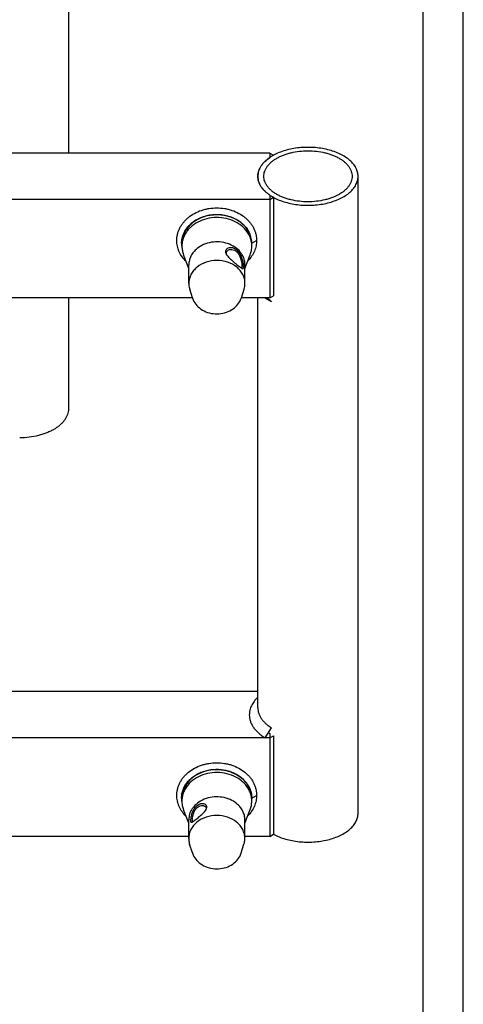
# Paper-space layout 'ANGV359_ALU_ASSEMBLE_1_1' of a CAD drawing. Units: millimetres. Extents: x 0 to 420, y 0 to 297.
# Drawn here: x 365 to 420, y 109 to 232 of the extents above; entities that cross this region are included whole.
import ezdxf

# ---------------------------------------------------------------- set-up
doc = ezdxf.new("R2010")
doc.units = ezdxf.units.MM
doc.header["$LTSCALE"] = 23.1
doc.layers.get('0').update_dxf_attribs({"linetype": 'CONTINUOUS'})

psp = doc.layouts.new('ANGV359_ALU_ASSEMBLE_1_1')

# ---------------------------------------------------------------- linework, layer by layer
at = {"color": 7, "linetype": 'Continuous'}
for p, q in [((420, 0), (420, 297)), ((415, 5), (415, 292)), ((370.7757, 262.4519), (370.7757, 215.0091)), ((395.8849, 215.0092), (298.3849, 215.0089)), ((395.8849, 215.0092), (395.8849, 214.4676)), ((396.3327, 214.7399), (396.3302, 214.7385)), ((396.3327, 214.7399), (396.3303, 214.7385)), ((395.8834, 214.4665), (395.8849, 214.4676)), ((395.8834, 214.4665), (395.8849, 214.4676)), ((406.885, 132.8197), (406.885, 212.1225)), ((395.8824, 209.779), (395.885, 209.7773)), ((395.8824, 209.779), (395.885, 209.7773)), ((395.885, 209.7773), (395.885, 196.9882)), ((395.885, 209.2357), (298.385, 209.2355)), ((396.3303, 209.5064), (396.3328, 209.505)), ((396.3303, 209.5064), (396.3328, 209.505)), ((384.9273, 203.4325), (384.9273, 203.7717)), ((393.6427, 203.4326), (393.6427, 203.7718)), ((385.785, 200.6632), (385.1289, 202.3629)), ((392.785, 200.6633), (393.4411, 202.363)), ((385.785, 198.7864), (385.785, 201.1029)), ((392.785, 198.7864), (392.785, 201.103)), ((386.2363, 196.9934), (385.8956, 198.0737)), ((392.3338, 196.9935), (392.6745, 198.0738)), ((386.2381, 196.9882), (351.2027, 196.9881)), ((370.7757, 196.9881), (370.7757, 183.1491)), ((395.885, 196.9882), (392.332, 196.9882)), ((394.385, 145.9332), (394.385, 196.9882)), ((394.385, 147.9539), (355.5206, 147.9538)), ((395.885, 142.722), (395.885, 142.1805)), ((395.885, 142.1805), (351.2027, 142.1804)), ((395.885, 142.1805), (395.885, 129.9329)), ((384.9148, 134.3258), (384.9148, 134.665)), ((393.6302, 134.3259), (393.6302, 134.665)), ((393.6347, 134.6609), (393.6348, 134.665)), ((393.635, 134.6609), (393.635, 134.665)), ((385.7725, 131.5565), (385.1164, 133.2562)), ((392.7725, 131.5566), (393.4286, 133.2563)), ((385.7725, 129.6796), (385.7725, 131.9962)), ((392.7725, 129.6797), (392.7725, 131.9963)), ((396.3303, 130.2036), (396.3328, 130.2022)), ((396.3303, 130.2036), (396.3328, 130.2022)), ((385.7725, 129.9329), (308.135, 129.9327)), ((386.2238, 127.8867), (385.8831, 128.967)), ((392.3213, 127.8867), (392.662, 128.9671)), ((395.885, 129.9329), (392.7725, 129.9329))]:
    psp.add_line(p, q, dxfattribs=at)
at = {"color": 28, "linetype": 'Continuous'}
for p, q in [((395.8849, 215.0092), (396.3303, 214.7385)), ((395.885, 209.2357), (396.3303, 209.5064)), ((396.3303, 209.5064), (396.3303, 197.2588)), ((393.6426, 203.7899), (394.236, 204.1326)), ((395.3015, 196.9882), (396.0753, 196.541)), ((395.885, 196.9882), (396.3303, 197.2588)), ((395.3015, 142.1805), (396.0753, 143.4653)), ((395.885, 142.1805), (396.3303, 142.4511)), ((396.3303, 142.4511), (396.3303, 130.2036)), ((393.635, 134.6891), (394.236, 135.0361)), ((395.885, 129.9329), (396.3303, 130.2036))]:
    psp.add_line(p, q, dxfattribs=at)
at = {"color": 7, "linetype": 'Continuous'}
for points in [[(386.2361, 196.9941), (386.2576, 196.929), (386.3331, 196.7373), (386.4253, 196.5504), (386.5337, 196.3695), (386.658, 196.1956), (386.7975, 196.03), (386.9513, 195.8738), (387.1187, 195.7279), (387.2987, 195.5931), (387.4904, 195.4704), (387.6925, 195.3604), (387.904, 195.2638), (388.1234, 195.1812), (388.3498, 195.1131), (388.5817, 195.0599), (388.818, 195.0218), (389.0571, 194.9992), (389.2976, 194.9922), (389.5378, 195.0009), (389.7765, 195.0251), (390.0124, 195.0647), (390.2442, 195.1196), (390.4704, 195.1894), (390.6898, 195.2738), (390.9007, 195.372), (391.1024, 195.4839), (391.2944, 195.6092), (391.4629, 195.7372)], [(391.4629, 195.7373), (391.62, 195.875), (391.7745, 196.0322), (391.9135, 196.1976), (392.0372, 196.3708), (392.1453, 196.5514), (392.2372, 196.7378), (392.3127, 196.9297), (392.3341, 196.9946)], [(386.2235, 127.8878), (386.2449, 127.8229), (386.3204, 127.631), (386.4123, 127.4446), (386.5205, 127.264), (386.6441, 127.0907), (386.7832, 126.9253), (386.9378, 126.7681), (387.094, 126.6311)], [(387.094, 126.6311), (387.2634, 126.5024), (387.4554, 126.3771), (387.6571, 126.2652), (387.868, 126.1669), (388.0874, 126.0826), (388.3136, 126.0128), (388.5454, 125.9579), (388.7813, 125.9183), (389.02, 125.8941), (389.2601, 125.8855), (389.5006, 125.8925), (389.7397, 125.9151), (389.976, 125.9532), (390.2079, 126.0065), (390.4343, 126.0746), (390.6537, 126.1571), (390.8652, 126.2537), (391.0673, 126.3637), (391.2589, 126.4865), (391.4389, 126.6212), (391.6063, 126.7672), (391.7601, 126.9234), (391.8996, 127.089), (392.0239, 127.2628), (392.1323, 127.4438), (392.2245, 127.6307), (392.3, 127.8224), (392.3215, 127.8874)]]:
    psp.add_lwpolyline(points, dxfattribs=at)
for centre, radius, start, end in [((396.4696, 212.1224), 2.0846, 177.686618, 179.999545), ((387.8001, 203.7717), 2.9151, 179.728203, 180.281339), ((387.8018, 203.7717), 2.9168, 180.281427, 181.383353), ((387.8111, 203.7721), 2.9261, 181.386861, 186.72424), ((387.842, 203.4322), 2.9147, 173.141104, 179.993259), ((390.715, 203.4307), 2.9277, 6.929917, 7.319847), ((390.7178, 203.431), 2.9249, 6.436495, 6.929931), ((390.7291, 203.4323), 2.9136, 0.006331, 6.437291), ((387.8319, 203.7746), 2.9471, 186.723631, 190.378745), ((391.2587, 202.6817), 0.8213, 205.304037, 207.320277), ((398.7167, 146.9176), 5.0618, 233.480564, 235.98359), ((389.7778, 134.0465), 4.0726, 50.573744, 50.768395), ((387.8001, 134.6752), 2.9151, 179.728203, 180.281339), ((387.8018, 134.6752), 2.9168, 180.281427, 181.383353), ((387.8108, 134.6756), 2.9258, 181.386625, 186.605619), ((387.8221, 134.6768), 2.9371, 186.603866, 186.886872), ((387.8273, 134.6775), 2.9424, 186.887221, 188.257124), ((387.83, 134.3254), 2.9152, 172.980143, 179.992741), ((390.7146, 134.3254), 2.9156, 0.008553, 7.160159), ((390.7249, 134.665), 2.9052, 0.000415, 0.473272), ((390.7149, 134.6753), 2.9201, 356.886067, 358.616875), ((390.7182, 134.6752), 2.9168, 358.617038, 359.718152), ((390.7199, 134.6752), 2.9151, 0.000005, 0.271797), ((390.72, 134.6752), 2.915, 359.798037, 359.999997), ((387.3676, 133.4404), 0.5757, 338.866763, 342.720303)]:
    psp.add_arc(centre, radius, start, end, dxfattribs=at)
for points, knots in [([(395.135, 212.1224), (395.135, 212.2266), (395.153, 212.4372), (395.2338, 212.7483), (395.367, 213.0527), (395.551, 213.3473), (395.7838, 213.6295), (396.063, 213.8967), (396.3857, 214.1465), (396.749, 214.3768), (397.1494, 214.5853), (397.583, 214.7702), (398.0457, 214.9297), (398.7033, 215.1086), (399.5688, 215.2581), (400.6349, 215.318), (401.7011, 215.2581), (402.5666, 215.1086), (403.2242, 214.9297), (403.6869, 214.7702), (404.1205, 214.5853), (404.5209, 214.3768), (404.8842, 214.1466), (405.2069, 213.8967), (405.4861, 213.6295), (405.7189, 213.3473), (405.9029, 213.0527), (406.0362, 212.7483), (406.1169, 212.4372), (406.135, 212.2266), (406.135, 212.1225)], [0, 0, 0, 0, 0.02252819, 0.04548106, 0.06924504, 0.09413958, 0.12040275, 0.14818916, 0.17757565, 0.20857051, 0.24112353, 0.27513553, 0.31046678, 0.34694456, 0.42248875, 0.4999993, 0.5775099, 0.65305421, 0.68953208, 0.72486344, 0.75887555, 0.7914287, 0.8224237, 0.85181032, 0.87959686, 0.90586016, 0.9307548, 0.95451887, 0.97747179, 1, 1, 1, 1]), ([(396.3302, 214.7385), (396.2914, 214.7172), (396.1399, 214.632), (395.9922, 214.54), (395.8849, 214.4676)], [0, 0, 0, 0, 0.25499083, 1, 1, 1, 1]), ([(406.885, 212.1225), (406.885, 212.2101), (406.8738, 212.3866), (406.8236, 212.6492), (406.7405, 212.9088), (406.5836, 213.2549), (406.302, 213.6745), (405.8517, 214.1328), (405.2932, 214.5472), (404.6382, 214.91), (403.9002, 215.2141), (403.0943, 215.4535), (402.2372, 215.6233), (401.3467, 215.7201), (400.4414, 215.7418), (399.54, 215.6879), (398.6616, 215.5596), (397.8242, 215.3595), (397.0454, 215.0918), (396.5602, 214.8645), (396.3327, 214.7399)], [0, 0, 0, 0, 0.02132391, 0.04287103, 0.06485354, 0.08746218, 0.1351175, 0.18683001, 0.2430197, 0.30367966, 0.36846575, 0.43677754, 0.50782608, 0.58069101, 0.65437065, 0.72782821, 0.80003641, 0.87002245, 0.93691563, 1, 1, 1, 1]), ([(395.8849, 214.4676), (395.7681, 214.3887), (395.5461, 214.2254), (395.2445, 213.9579), (394.9846, 213.6757), (394.7687, 213.381), (394.5986, 213.0759), (394.4758, 212.7627), (394.4016, 212.4441), (394.385, 212.229), (394.385, 212.1224)], [0, 0, 0, 0, 0.14600515, 0.28490494, 0.41690292, 0.54246879, 0.66236374, 0.77765002, 0.88967219, 1, 1, 1, 1]), ([(394.3867, 212.2066), (394.3908, 212.3097), (394.4148, 212.5175), (394.4966, 212.8244), (394.6235, 213.1258), (394.7944, 213.4193), (395.0078, 213.7029), (395.3552, 214.0739), (395.6629, 214.3176), (395.8834, 214.4665)], [0, 0, 0, 0, 0.11018298, 0.22236088, 0.33795645, 0.45817692, 0.58397028, 0.71601342, 1, 1, 1, 1]), ([(395.885, 209.7773), (395.7681, 209.8562), (395.5462, 210.0194), (395.2445, 210.287), (394.9847, 210.5691), (394.7687, 210.8639), (394.5986, 211.169), (394.4758, 211.4822), (394.4016, 211.8008), (394.385, 212.0159), (394.385, 212.1225)], [0, 0, 0, 0, 0.14600548, 0.2849056, 0.41690379, 0.54246975, 0.66236465, 0.77765078, 0.88967283, 1, 1, 1, 1]), ([(394.385, 212.1224), (394.385, 212.016), (394.4015, 211.8011), (394.4756, 211.4827), (394.5982, 211.1698), (394.7681, 210.8649), (394.9836, 210.5704), (395.243, 210.2884), (395.5442, 210.0211), (395.7658, 209.8578), (395.8824, 209.779)], [0, 0, 0, 0, 0.11034606, 0.222384, 0.33768131, 0.45758098, 0.58314446, 0.71513287, 0.85401652, 1, 1, 1, 1]), ([(406.135, 212.1225), (406.135, 212.0183), (406.1169, 211.8077), (406.0362, 211.4966), (405.903, 211.1922), (405.7189, 210.8976), (405.4861, 210.6154), (405.207, 210.3482), (404.8842, 210.0984), (404.5209, 209.8681), (404.1206, 209.6596), (403.687, 209.4747), (403.2242, 209.3152), (402.5666, 209.1363), (401.7012, 208.9868), (400.635, 208.927), (399.5688, 208.9868), (398.7033, 209.1363), (398.0458, 209.3152), (397.583, 209.4747), (397.1494, 209.6596), (396.749, 209.8681), (396.3858, 210.0983), (396.063, 210.3482), (395.7838, 210.6154), (395.551, 210.8976), (395.367, 211.1922), (395.2338, 211.4966), (395.1531, 211.8077), (395.135, 212.0183), (395.135, 212.1224)], [0, 0, 0, 0, 0.02252819, 0.04548106, 0.06924504, 0.09413958, 0.12040275, 0.14818916, 0.17757565, 0.20857051, 0.24112353, 0.27513553, 0.31046678, 0.34694456, 0.42248875, 0.4999993, 0.5775099, 0.65305421, 0.68953208, 0.72486344, 0.75887555, 0.7914287, 0.8224237, 0.85181032, 0.87959686, 0.90586016, 0.9307548, 0.95451887, 0.97747179, 1, 1, 1, 1]), ([(396.3328, 209.505), (396.5602, 209.3804), (397.0455, 209.1531), (397.8242, 208.8854), (398.6616, 208.6853), (399.5401, 208.557), (400.4414, 208.5031), (401.3468, 208.5248), (402.2373, 208.6216), (403.0944, 208.7914), (403.9003, 209.0308), (404.6383, 209.335), (405.2932, 209.6977), (405.8517, 210.1122), (406.302, 210.5705), (406.5836, 210.9901), (406.7405, 211.3362), (406.8236, 211.5958), (406.8738, 211.8583), (406.885, 212.0348), (406.885, 212.1225)], [0, 0, 0, 0, 0.06308467, 0.12997812, 0.19996439, 0.27217276, 0.34563044, 0.41931014, 0.49217507, 0.56322356, 0.63153524, 0.69632118, 0.75698096, 0.81317045, 0.86488276, 0.91253792, 0.93514651, 0.95712898, 0.97867608, 1, 1, 1, 1]), ([(395.885, 209.7773), (395.9203, 209.7535), (396.0655, 209.658), (396.2153, 209.5695), (396.3303, 209.5064)], [0, 0, 0, 0, 0.24504054, 1, 1, 1, 1]), ([(392.2685, 206.3653), (392.0615, 206.5253), (391.6091, 206.8113), (390.8585, 207.1205), (390.0502, 207.3074), (389.2135, 207.3656), (388.3785, 207.293), (387.5751, 207.0921), (386.8326, 206.7701), (386.3875, 206.4762), (386.1847, 206.3125)], [0, 0, 0, 0, 0.1204244, 0.24475692, 0.37194564, 0.50060158, 0.6291703, 0.75610706, 0.8800518, 1, 1, 1, 1]), ([(393.347, 205.0599), (393.214, 205.3396), (392.8554, 205.8753), (392.1146, 206.5254), (391.2054, 207.0061), (390.183, 207.2904), (389.1079, 207.3631), (388.043, 207.22), (387.0518, 206.8694), (386.4646, 206.5006), (386.2041, 206.288)], [0, 0, 0, 0, 0.11333356, 0.23243132, 0.35726479, 0.48650922, 0.61794711, 0.74894622, 0.87695581, 1, 1, 1, 1]), ([(386.1847, 206.3125), (385.9848, 206.1512), (385.7093, 205.8824), (385.4079, 205.4774), (385.2211, 205.1597), (385.0734, 204.8284), (384.9663, 204.4867), (384.9009, 204.138), (384.8856, 203.9028), (384.885, 203.7856)], [0, 0, 0, 0, 0.26240825, 0.38992272, 0.51510435, 0.63826141, 0.75979748, 0.88019582, 1, 1, 1, 1]), ([(386.2041, 206.288), (386.0067, 206.1268), (385.6479, 205.773), (385.2384, 205.1529), (384.9848, 204.4772), (384.9273, 204.0048), (384.9273, 203.7717)], [0, 0, 0, 0, 0.26262323, 0.51520127, 0.7598118, 1, 1, 1, 1]), ([(393.6189, 203.8037), (393.5975, 203.9703), (393.5251, 204.3033), (393.2663, 204.9478), (392.7308, 205.6874), (391.832, 206.3769), (390.7415, 206.8353), (389.5423, 207.0309), (388.3236, 206.9505), (387.1775, 206.6002), (386.5002, 206.1905), (386.2041, 205.9488)], [0, 0, 0, 0, 0.05507164, 0.11103205, 0.22676374, 0.34923567, 0.4779341, 0.61061035, 0.74401826, 0.87473651, 1, 1, 1, 1]), ([(386.2041, 205.9488), (386.0308, 205.8073), (385.7122, 205.5002), (385.331, 204.9696), (385.0662, 204.3921), (384.9727, 203.9841), (384.9482, 203.7803)], [0, 0, 0, 0, 0.26170765, 0.51453632, 0.75983592, 1, 1, 1, 1]), ([(393.6427, 203.7718), (393.6427, 203.9916), (393.5918, 204.4363), (393.443, 204.8581), (393.347, 205.0599)], [0, 0, 0, 0, 0.49591798, 1, 1, 1, 1]), ([(392.785, 201.103), (392.785, 201.2433), (392.7593, 201.5261), (392.645, 201.9395), (392.4576, 202.3342), (392.1118, 202.8304), (391.5149, 203.3592), (390.6263, 203.7867), (389.6283, 203.988), (388.6024, 203.9474), (387.6325, 203.6688), (387.0595, 203.3273), (386.8105, 203.124)], [0, 0, 0, 0, 0.05503296, 0.11064719, 0.16735728, 0.22555783, 0.34690734, 0.47511086, 0.60803739, 0.74223877, 0.87393165, 1, 1, 1, 1]), ([(384.9273, 203.4325), (384.9273, 203.2514), (384.9617, 202.8862), (385.0629, 202.5339), (385.1289, 202.3629)], [0, 0, 0, 0, 0.49718329, 1, 1, 1, 1]), ([(386.8105, 203.124), (386.6519, 202.9946), (386.3638, 202.7103), (386.0349, 202.2123), (385.8311, 201.6696), (385.785, 201.2902), (385.785, 201.1029)], [0, 0, 0, 0, 0.2626232, 0.51520125, 0.75981179, 1, 1, 1, 1]), ([(390.7992, 203.2082), (390.7097, 203.1876), (390.5819, 203.1314), (390.4556, 203.0084), (390.3912, 202.9002), (390.3603, 202.7765), (390.3687, 202.6423), (390.4134, 202.5034), (390.4607, 202.4135), (390.4883, 202.368)], [0, 0, 0, 0, 0.25428105, 0.37138836, 0.48468577, 0.59859098, 0.71936914, 0.85246873, 1, 1, 1, 1]), ([(390.4851, 202.4079), (390.481, 202.4203), (390.4668, 202.4684), (390.4596, 202.5188), (390.4597, 202.5558)], [0, 0, 0, 0, 0.26055103, 1, 1, 1, 1]), ([(390.4597, 202.5558), (390.4598, 202.614), (390.4873, 202.733), (390.5634, 202.8271), (390.6082, 202.8657)], [0, 0, 0, 0, 0.49611304, 1, 1, 1, 1]), ([(390.5162, 202.3307), (390.5131, 202.3371), (390.5016, 202.3624), (390.4915, 202.3883), (390.4851, 202.4079)], [0, 0, 0, 0, 0.2563247, 1, 1, 1, 1]), ([(390.4883, 202.368), (390.4924, 202.3612), (390.5094, 202.3338), (390.5272, 202.307), (390.5411, 202.2871)], [0, 0, 0, 0, 0.24523337, 1, 1, 1, 1]), ([(390.6082, 202.8657), (390.6244, 202.8798), (390.6962, 202.9343), (390.7808, 202.9707), (390.8468, 202.9891)], [0, 0, 0, 0, 0.23823425, 1, 1, 1, 1]), ([(391.42, 203.1432), (391.3176, 203.1862), (391.1107, 203.2416), (390.8961, 203.2305), (390.7992, 203.2082)], [0, 0, 0, 0, 0.52763237, 1, 1, 1, 1]), ([(390.8468, 202.9891), (390.9418, 203.0157), (391.1565, 203.03), (391.4813, 202.9327), (391.7849, 202.7141), (392.029, 202.3978), (392.177, 202.0886), (392.2623, 201.8283), (392.3277, 201.5785), (392.3768, 201.2951), (392.3921, 201.0749), (392.3923, 200.9774)], [0, 0, 0, 0, 0.10274889, 0.21799891, 0.34644873, 0.48569757, 0.62971799, 0.70117173, 0.77069731, 0.89845361, 1, 1, 1, 1]), ([(392.4414, 200.6417), (392.4535, 200.6368), (392.4763, 200.6294), (392.5098, 200.6263), (392.5393, 200.6338), (392.5636, 200.6525), (392.5822, 200.6808), (392.6029, 200.7367), (392.6153, 200.8338), (392.6149, 200.9789), (392.5994, 201.1592), (392.5689, 201.367), (392.5046, 201.677), (392.3785, 202.0769), (392.1472, 202.5299), (391.8291, 202.9073), (391.5592, 203.0847), (391.42, 203.1432)], [0, 0, 0, 0, 0.0128355, 0.02342728, 0.03272903, 0.04206633, 0.05274913, 0.06570226, 0.10034886, 0.14817044, 0.20838439, 0.27807116, 0.35457331, 0.519577, 0.68889692, 0.85150504, 1, 1, 1, 1]), ([(393.4411, 202.363), (393.5071, 202.5339), (393.6083, 202.8863), (393.6427, 203.2514), (393.6427, 203.4326)], [0, 0, 0, 0, 0.50281671, 1, 1, 1, 1]), ([(391.7603, 200.8068), (391.0858, 201.3577), (389.2855, 201.9304), (387.4852, 201.3581), (386.8105, 200.8074)], [0, 0, 0, 0, 0.49999037, 1, 1, 1, 1]), ([(390.5411, 202.2871), (390.5977, 202.2063), (390.7315, 202.046), (391.0471, 201.7384), (391.393, 201.4439), (391.738, 201.1613), (391.9694, 200.9726), (392.1664, 200.8165), (392.2881, 200.7281), (392.3433, 200.6937)], [0, 0, 0, 0, 0.12274868, 0.25863163, 0.54776991, 0.68727428, 0.81332441, 0.9190127, 1, 1, 1, 1]), ([(386.8105, 200.8074), (386.6519, 200.678), (386.3638, 200.3938), (386.0349, 199.8958), (385.8312, 199.353), (385.785, 198.9736), (385.785, 198.7864)], [0, 0, 0, 0, 0.26262312, 0.51520121, 0.75981177, 1, 1, 1, 1]), ([(392.785, 198.7864), (392.785, 198.9736), (392.7389, 199.3528), (392.5353, 199.8954), (392.2067, 200.3932), (391.9187, 200.6774), (391.7603, 200.8068)], [0, 0, 0, 0, 0.24019432, 0.48480779, 0.73738367, 1, 1, 1, 1]), ([(392.3443, 200.7492), (392.3342, 200.7415), (392.3037, 200.733), (392.2753, 200.7428), (392.2603, 200.7493)], [0, 0, 0, 0, 0.43859355, 1, 1, 1, 1]), ([(392.3433, 200.6937), (392.3522, 200.6881), (392.3838, 200.669), (392.4167, 200.6516), (392.4414, 200.6417)], [0, 0, 0, 0, 0.28183445, 1, 1, 1, 1]), ([(392.3923, 200.9774), (392.3924, 200.949), (392.3915, 200.8983), (392.3843, 200.8312), (392.3709, 200.7816), (392.354, 200.7567), (392.3443, 200.7492)], [0, 0, 0, 0, 0.35726394, 0.63729117, 0.846012, 1, 1, 1, 1]), ([(385.785, 198.7864), (385.785, 198.7263), (385.7943, 198.4855), (385.8412, 198.2462), (385.8956, 198.0737)], [0, 0, 0, 0, 0.24914928, 1, 1, 1, 1]), ([(392.6745, 198.0738), (392.6927, 198.1317), (392.7566, 198.364), (392.785, 198.6062), (392.785, 198.7864)], [0, 0, 0, 0, 0.25205366, 1, 1, 1, 1]), ([(370.7757, 183.1491), (370.7757, 183.0329), (370.7559, 182.798), (370.6675, 182.4508), (370.5216, 182.1107), (370.3198, 181.7812), (370.0644, 181.4651), (369.7579, 181.1652), (369.4033, 180.884), (369.0039, 180.6239), (368.5632, 180.3874), (368.0854, 180.1763), (367.5748, 179.9928), (366.8477, 179.7845), (365.8882, 179.6049), (365.1015, 179.5487), (364.7025, 179.5421)], [0, 0, 0, 0, 0.04525634, 0.09133611, 0.13899087, 0.18884623, 0.2413737, 0.29688561, 0.35554494, 0.41738225, 0.4823144, 0.55016258, 0.62066841, 0.6935083, 0.84457733, 1, 1, 1, 1]), ([(392.3536, 137.2012), (392.1999, 137.3266), (391.8694, 137.5585), (391.3254, 137.8388), (390.7372, 138.0513), (389.9093, 138.2383), (388.8376, 138.282), (387.79, 138.0721), (387.0175, 137.7574), (386.4897, 137.4566), (386.0961, 137.1535), (385.8169, 136.8843), (385.5662, 136.6032), (385.3003, 136.2245), (385.1027, 135.8122), (384.9911, 135.4718), (384.9111, 135.1283), (384.8859, 134.8642), (384.885, 134.689)], [0, 0, 0, 0, 0.06224806, 0.1261694, 0.19151052, 0.2579157, 0.39191971, 0.52467259, 0.58959964, 0.65301449, 0.7147017, 0.74488778, 0.77462508, 0.83277491, 0.88943188, 0.91734358, 0.94503932, 1, 1, 1, 1]), ([(392.3543, 137.1806), (392.0443, 137.4338), (391.3309, 137.8591), (390.1233, 138.2063), (388.8458, 138.2571), (387.6031, 138.0066), (386.4966, 137.4743), (385.7532, 136.816), (385.3226, 136.1981), (385.0891, 135.7066), (384.9468, 135.1919), (384.9148, 134.8397), (384.9148, 134.665)], [0, 0, 0, 0, 0.1260621, 0.25775164, 0.39195284, 0.52488149, 0.65308805, 0.77444017, 0.83264163, 0.88935231, 0.94496686, 1, 1, 1, 1]), ([(392.3543, 136.8414), (392.0577, 137.0836), (391.379, 137.4942), (390.2302, 137.8446), (389.009, 137.9241), (387.8077, 137.7264), (386.7162, 137.265), (385.8179, 136.572), (385.2843, 135.8292), (385.0281, 135.1826), (384.9572, 134.8487), (384.9367, 134.6817)], [0, 0, 0, 0, 0.1252932, 0.25605131, 0.38949541, 0.52218862, 0.65087462, 0.7733066, 0.88898953, 0.94493366, 1, 1, 1, 1]), ([(393.6301, 134.689), (393.6281, 134.9201), (393.5678, 135.3879), (393.3132, 136.0566), (392.9057, 136.6702), (392.5499, 137.0208), (392.3543, 137.1806)], [0, 0, 0, 0, 0.24017543, 0.48483568, 0.73743685, 1, 1, 1, 1]), ([(393.6074, 134.6888), (393.582, 134.8913), (393.4872, 135.2962), (393.2225, 135.8692), (392.843, 136.3957), (392.5264, 136.7008), (392.3543, 136.8414)], [0, 0, 0, 0, 0.24018123, 0.4855142, 0.73834629, 1, 1, 1, 1]), ([(393.635, 134.6891), (393.6344, 134.8049), (393.6194, 135.0373), (393.5556, 135.3819), (393.451, 135.7198), (393.3067, 136.0477), (393.1241, 136.3624), (392.8295, 136.764), (392.56, 137.0315), (392.3643, 137.1924)], [0, 0, 0, 0, 0.11990347, 0.2403878, 0.36198518, 0.48516987, 0.61033988, 0.73780176, 1, 1, 1, 1]), ([(391.7477, 134.0167), (391.4987, 134.2201), (390.9258, 134.5617), (389.9559, 134.8405), (388.9298, 134.8814), (387.9316, 134.6801), (387.0429, 134.2526), (386.4459, 133.7239), (386.1, 133.2276), (385.9125, 132.8328), (385.7982, 132.4194), (385.7725, 132.1366), (385.7725, 131.9962)], [0, 0, 0, 0, 0.12606208, 0.25775163, 0.39195283, 0.52488148, 0.65308805, 0.77444017, 0.83264163, 0.88935231, 0.94496686, 1, 1, 1, 1]), ([(384.9148, 134.3258), (384.9148, 134.1446), (384.9492, 133.7795), (385.0504, 133.4271), (385.1164, 133.2562)], [0, 0, 0, 0, 0.49718329, 1, 1, 1, 1]), ([(387.6567, 133.9825), (387.6636, 133.981), (387.6294, 133.9884), (387.6165, 133.9902), (387.5928, 133.9939), (387.5644, 133.9971), (387.5269, 133.9999), (387.4815, 134.0006), (387.4351, 133.9989), (387.3715, 133.9931), (387.2902, 133.979), (387.1919, 133.9514), (387.093, 133.9129), (386.9946, 133.8634), (386.8977, 133.8033), (386.8033, 133.7332), (386.6805, 133.6259), (386.5389, 133.47), (386.3929, 133.2581), (386.2315, 132.9546), (386.1176, 132.6373), (386.0461, 132.3278), (386.0142, 132.1245), (386.0014, 131.9545), (386.0072, 131.8368), (386.025, 131.7663), (386.0424, 131.7293), (386.066, 131.7029), (386.0862, 131.6935), (386.0963, 131.6911)], [0, 0, 0, 0, 0.00659024, 0.01326475, 0.02000042, 0.02680891, 0.04064228, 0.05477064, 0.06919974, 0.08393508, 0.11433412, 0.14600995, 0.17897429, 0.21320824, 0.24865452, 0.28521661, 0.32279595, 0.40057886, 0.48091576, 0.56226905, 0.72070242, 0.79347931, 0.8584541, 0.91237369, 0.95249523, 0.96760297, 0.97993573, 0.99030342, 1, 1, 1, 1]), ([(386.2313, 132.0029), (386.2316, 132.0885), (386.2481, 132.2817), (386.2974, 132.5294), (386.3611, 132.7473), (386.443, 132.9738), (386.5802, 133.242), (386.8002, 133.5149), (387.0669, 133.7044), (387.3485, 133.7915), (387.535, 133.7818), (387.6171, 133.7595)], [0, 0, 0, 0, 0.1017111, 0.22980217, 0.29960168, 0.3713671, 0.51596048, 0.65557537, 0.7841191, 0.89884379, 1, 1, 1, 1]), ([(387.6171, 133.7595), (387.6086, 133.7618), (387.6502, 133.7501), (387.665, 133.7444), (387.6913, 133.7343), (387.7208, 133.7209), (387.7569, 133.7015), (387.7834, 133.6833), (387.796, 133.6736)], [0, 0, 0, 0, 0.13264486, 0.26259115, 0.39050574, 0.51627651, 0.76173557, 1, 1, 1, 1]), ([(387.9449, 133.3058), (387.9641, 133.344), (387.9962, 133.4191), (388.0228, 133.5335), (388.0207, 133.6421), (387.9805, 133.7729), (387.8624, 133.9106), (387.7286, 133.9665), (387.6567, 133.9825)], [0, 0, 0, 0, 0.14713283, 0.28027986, 0.4017365, 0.51674574, 0.746214, 1, 1, 1, 1]), ([(387.796, 133.6736), (387.8384, 133.6409), (387.9118, 133.5578), (387.9376, 133.4491), (387.9378, 133.3958)], [0, 0, 0, 0, 0.50122494, 1, 1, 1, 1]), ([(392.7725, 131.9963), (392.7725, 132.1834), (392.7264, 132.5627), (392.5228, 133.1052), (392.1942, 133.6031), (391.9062, 133.8873), (391.7477, 134.0167)], [0, 0, 0, 0, 0.24019443, 0.48480801, 0.73738402, 1, 1, 1, 1]), ([(393.4286, 133.2563), (393.4946, 133.4272), (393.5958, 133.7796), (393.6302, 134.1447), (393.6302, 134.3259)], [0, 0, 0, 0, 0.50281671, 1, 1, 1, 1]), ([(386.2576, 131.7379), (386.3099, 131.767), (386.4241, 131.8446), (386.607, 131.9848), (386.8195, 132.1566), (387.0523, 132.3493), (387.2906, 132.5556), (387.5199, 132.7677), (387.7246, 132.9803), (387.8406, 133.1309), (387.8885, 133.2067)], [0, 0, 0, 0, 0.0814217, 0.18742991, 0.31361464, 0.45319235, 0.5986615, 0.74243795, 0.87802383, 1, 1, 1, 1]), ([(391.7478, 131.7001), (391.0733, 132.251), (389.273, 132.8237), (387.4727, 132.2514), (386.798, 131.7007)], [0, 0, 0, 0, 0.49999037, 1, 1, 1, 1]), ([(387.8885, 133.2067), (387.8937, 133.2149), (387.9137, 133.2473), (387.9322, 133.2806), (387.9449, 133.3058)], [0, 0, 0, 0, 0.25680298, 1, 1, 1, 1]), ([(387.934, 133.3424), (387.9331, 133.3364), (387.9291, 133.3118), (387.9229, 133.2875), (387.9173, 133.2694)], [0, 0, 0, 0, 0.24390356, 1, 1, 1, 1]), ([(396.3328, 130.2022), (396.5602, 130.0776), (397.0455, 129.8503), (397.8242, 129.5826), (398.6616, 129.3825), (399.5401, 129.2542), (400.4414, 129.2003), (401.3468, 129.222), (402.2373, 129.3188), (403.0944, 129.4886), (403.9003, 129.728), (404.6383, 130.0322), (405.2932, 130.3949), (405.8517, 130.8094), (406.302, 131.2677), (406.5836, 131.6873), (406.7405, 132.0334), (406.8236, 132.293), (406.8738, 132.5555), (406.885, 132.732), (406.885, 132.8197)], [0, 0, 0, 0, 0.06308467, 0.12997812, 0.19996439, 0.27217276, 0.34563044, 0.41931014, 0.49217507, 0.56322356, 0.63153524, 0.69632118, 0.75698096, 0.81317045, 0.86488276, 0.91253792, 0.93514651, 0.95712898, 0.97867608, 1, 1, 1, 1]), ([(386.798, 131.7007), (386.6394, 131.5712), (386.3513, 131.287), (386.0224, 130.789), (385.8187, 130.2463), (385.7725, 129.8669), (385.7725, 129.6796)], [0, 0, 0, 0, 0.26262312, 0.51520121, 0.75981177, 1, 1, 1, 1]), ([(386.0963, 131.6911), (386.1015, 131.6898), (386.1259, 131.6862), (386.1508, 131.6914), (386.169, 131.6973)], [0, 0, 0, 0, 0.21998078, 1, 1, 1, 1]), ([(386.169, 131.6973), (386.1759, 131.6996), (386.2064, 131.7108), (386.2355, 131.7256), (386.2576, 131.7379)], [0, 0, 0, 0, 0.22146245, 1, 1, 1, 1]), ([(386.2755, 131.8044), (386.256, 131.8214), (386.2402, 131.8681), (386.2322, 131.9356), (386.2312, 131.979), (386.2313, 132.0029)], [0, 0, 0, 0, 0.37563025, 0.65334092, 1, 1, 1, 1]), ([(386.3493, 131.7947), (386.3369, 131.791), (386.311, 131.786), (386.2852, 131.7961), (386.2755, 131.8044)], [0, 0, 0, 0, 0.50280014, 1, 1, 1, 1]), ([(392.7725, 129.6797), (392.7725, 129.8668), (392.7264, 130.2461), (392.5228, 130.7887), (392.1942, 131.2865), (391.9062, 131.5707), (391.7478, 131.7001)], [0, 0, 0, 0, 0.24019432, 0.48480779, 0.73738367, 1, 1, 1, 1]), ([(385.7725, 129.6796), (385.7725, 129.6196), (385.7818, 129.3788), (385.8287, 129.1395), (385.8831, 128.967)], [0, 0, 0, 0, 0.24914928, 1, 1, 1, 1]), ([(392.662, 128.9671), (392.6802, 129.025), (392.7441, 129.2573), (392.7725, 129.4995), (392.7725, 129.6797)], [0, 0, 0, 0, 0.25205366, 1, 1, 1, 1])]:
    psp.add_open_spline(points, degree=3, knots=knots, dxfattribs=at)
at = {"color": 28, "linetype": 'Continuous'}
for points, knots in [([(384.2839, 204.1326), (384.2839, 204.2655), (384.3, 204.5324), (384.3721, 204.9283), (384.4915, 205.3164), (384.6568, 205.6929), (384.8666, 206.0541), (385.1186, 206.3967), (385.4104, 206.7173), (385.8527, 207.115), (386.4915, 207.54), (387.2064, 207.8497), (387.8154, 208.0273), (388.4484, 208.1566), (389.26, 208.2215), (390.0715, 208.1566), (390.7046, 208.0274), (391.3135, 207.8498), (392.0285, 207.54), (392.6673, 207.115), (393.1096, 206.7173), (393.4014, 206.3967), (393.6534, 206.0542), (393.8631, 205.6929), (394.0285, 205.3164), (394.1478, 204.9283), (394.2199, 204.5325), (394.236, 204.2656), (394.236, 204.1326)], [0, 0, 0, 0, 0.02804897, 0.05623155, 0.08467439, 0.11349088, 0.14277604, 0.17260287, 0.20302027, 0.23405231, 0.29786794, 0.36386039, 0.39753668, 0.43152913, 0.50000038, 0.5684716, 0.60246402, 0.63614026, 0.7021326, 0.76594809, 0.79698005, 0.82739738, 0.85722414, 0.88650924, 0.91532568, 0.94376848, 0.97195104, 1, 1, 1, 1]), ([(384.885, 203.7856), (384.885, 203.8889), (384.896, 204.0961), (384.9455, 204.4043), (385.0276, 204.7078), (385.1805, 205.1054), (385.4519, 205.5806), (385.8893, 206.0909), (386.4268, 206.531), (386.9411, 206.8268), (387.3854, 207.0182), (387.8538, 207.1794), (388.4664, 207.3167), (389.2213, 207.3755), (389.9774, 207.3275), (390.7123, 207.1741), (391.4045, 206.9197), (392.0334, 206.5715), (392.5803, 206.1392), (393.0284, 205.6355), (393.2556, 205.2556), (393.3471, 205.06)], [0, 0, 0, 0, 0.02771268, 0.05552877, 0.08354741, 0.11185966, 0.16960039, 0.22928501, 0.2911101, 0.35501032, 0.38767776, 0.42073681, 0.48771884, 0.55540149, 0.62311866, 0.69020114, 0.75603785, 0.8201363, 0.88217992, 0.94207807, 1, 1, 1, 1]), ([(385.4572, 201.5121), (385.2733, 201.6901), (384.9412, 202.0726), (384.6266, 202.6173), (384.4493, 203.0736), (384.3541, 203.422), (384.2967, 203.7759), (384.2839, 204.0139), (384.2839, 204.1326)], [0, 0, 0, 0, 0.26046331, 0.51233005, 0.63578959, 0.75794596, 0.87920268, 1, 1, 1, 1]), ([(394.236, 204.1326), (394.236, 204.0182), (394.2241, 203.789), (394.1709, 203.4479), (394.0825, 203.1117), (393.9179, 202.6708), (393.6256, 202.1425), (393.3157, 201.7679), (393.1438, 201.5926)], [0, 0, 0, 0, 0.12105552, 0.24253872, 0.36486059, 0.48840033, 0.74012772, 1, 1, 1, 1]), ([(396.0753, 196.541), (396.0194, 196.5754), (395.805, 196.7127), (395.6005, 196.8656), (395.4569, 196.9882)], [0, 0, 0, 0, 0.25823261, 1, 1, 1, 1]), ([(394.3848, 147.2566), (394.2192, 147.0991), (393.9216, 146.7712), (393.6331, 146.3085), (393.4724, 145.9286), (393.3871, 145.6438), (393.3358, 145.3563), (393.3243, 145.1632), (393.3243, 145.0672)], [0, 0, 0, 0, 0.2743204, 0.52878385, 0.65013414, 0.76849016, 0.88477484, 1, 1, 1, 1]), ([(394.385, 145.9332), (394.385, 145.8198), (394.4038, 145.5905), (394.4881, 145.2514), (394.6273, 144.9189), (394.8198, 144.5963), (395.0637, 144.2861), (395.3566, 143.991), (395.6958, 143.7135), (395.9445, 143.5459), (396.0753, 143.4653)], [0, 0, 0, 0, 0.10896517, 0.21982287, 0.33430756, 0.45387541, 0.57963926, 0.71235419, 0.85243656, 1, 1, 1, 1]), ([(393.3243, 145.0672), (393.3243, 144.9345), (393.3464, 144.6663), (393.4449, 144.2696), (393.6077, 143.8808), (393.7931, 143.5701), (393.97, 143.3291), (394.1715, 143.0869), (394.4608, 142.7954), (394.8576, 142.4707), (395.1485, 142.2747), (395.3015, 142.1805)], [0, 0, 0, 0, 0.10895881, 0.21981003, 0.33428804, 0.45384891, 0.51592759, 0.57966381, 0.71237098, 0.85244517, 1, 1, 1, 1]), ([(384.2839, 135.036), (384.2839, 135.169), (384.3, 135.4359), (384.3721, 135.8318), (384.4915, 136.2199), (384.6568, 136.5964), (384.8666, 136.9576), (385.1186, 137.3002), (385.4104, 137.6208), (385.8527, 138.0185), (386.4915, 138.4435), (387.2064, 138.7532), (387.8154, 138.9308), (388.4484, 139.0601), (389.26, 139.125), (390.0715, 139.0601), (390.7046, 138.9308), (391.3135, 138.7532), (392.0285, 138.4435), (392.6673, 138.0185), (393.1096, 137.6208), (393.4014, 137.3002), (393.6534, 136.9577), (393.8631, 136.5964), (394.0285, 136.2199), (394.1478, 135.8318), (394.2199, 135.4359), (394.236, 135.1691), (394.236, 135.0361)], [0, 0, 0, 0, 0.02804897, 0.05623155, 0.08467439, 0.11349088, 0.14277604, 0.17260287, 0.20302027, 0.23405231, 0.29786794, 0.36386039, 0.39753668, 0.43152913, 0.50000038, 0.5684716, 0.60246402, 0.63614026, 0.7021326, 0.76594809, 0.79698005, 0.82739738, 0.85722414, 0.88650924, 0.91532568, 0.94376848, 0.97195104, 1, 1, 1, 1]), ([(384.885, 134.689), (384.885, 134.7769), (384.893, 134.9531), (384.9288, 135.2156), (384.9882, 135.4753), (385.099, 135.8173), (385.2962, 136.2317), (385.5624, 136.6123), (385.8136, 136.8948), (386.0937, 137.1654), (386.4886, 137.4699), (387.0186, 137.7719), (387.7944, 138.0875), (388.8466, 138.2969), (389.9226, 138.2507), (390.7531, 138.0605), (391.3426, 137.8453), (391.8872, 137.5616), (392.2176, 137.3274), (392.371, 137.2007)], [0, 0, 0, 0, 0.02747265, 0.05501965, 0.08271312, 0.11062091, 0.16726749, 0.22540867, 0.2551438, 0.28532946, 0.34702132, 0.41044842, 0.47539355, 0.60818489, 0.7422058, 0.80860289, 0.873921, 0.93780395, 1, 1, 1, 1]), ([(392.371, 137.2007), (392.5667, 137.0391), (392.836, 136.7705), (393.1299, 136.3673), (393.3118, 136.0515), (393.4551, 135.7226), (393.5586, 135.3837), (393.621, 135.0381), (393.635, 134.8051), (393.635, 134.6891)], [0, 0, 0, 0, 0.26217594, 0.38962273, 0.51477928, 0.63795649, 0.75955704, 0.88006011, 1, 1, 1, 1]), ([(385.4308, 132.4413), (385.2508, 132.6184), (384.9259, 132.9985), (384.6186, 133.538), (384.4455, 133.9894), (384.3525, 134.3338), (384.2964, 134.6836), (384.2839, 134.9188), (384.2839, 135.036)], [0, 0, 0, 0, 0.26027302, 0.51209428, 0.6355795, 0.75778924, 0.87911915, 1, 1, 1, 1]), ([(394.236, 135.0361), (394.236, 134.921), (394.224, 134.6902), (394.17, 134.3469), (394.0805, 134.0086), (393.9137, 133.5649), (393.6175, 133.0338), (393.3038, 132.6577), (393.1299, 132.482)], [0, 0, 0, 0, 0.12101076, 0.24245466, 0.36474776, 0.48827344, 0.74002473, 1, 1, 1, 1])]:
    psp.add_open_spline(points, degree=3, knots=knots, dxfattribs=at)
at = {"color": 7, "linetype": 'Continuous'}
psp.add_open_spline([(387.9378, 133.3958), (387.9378, 133.3779), (387.9365, 133.3601), (387.934, 133.3424)], degree=3, dxfattribs=at)

doc.saveas('drawing.dxf')
